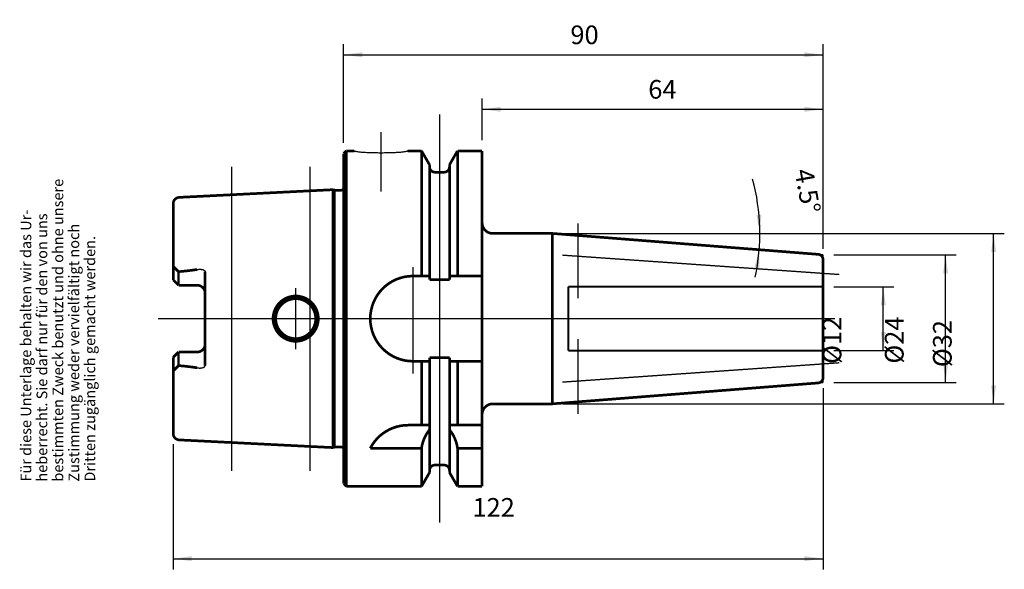
# Model space of a CAD drawing. Units: inches. Extents: x -115 to 70, y 18 to 121.
import ezdxf

# ---------------------------------------------------------------- set-up
doc = ezdxf.new("R2010")
doc.units = ezdxf.units.IN
for name, pattern in [('DASHED', [15, 7, -8]), ('DOT_CENTER', [14, 12, -1, 0, -1]), ('LONG_DASHED', [15, 10, -5])]:
    doc.linetypes.add(name, pattern=pattern)
doc.layers.add('1', color=7, linetype='Continuous')
doc.layers.add('RAHMEN', color=7, linetype='Continuous')
doc.styles.add('CONVERTER_11', font='txt.shx', dxfattribs={"width": 0.831399})
doc.styles.add('CONVERTER_12', font='txt.shx', dxfattribs={"width": 0.91711})
doc.styles.add('CONVERTER_13', font='txt.shx', dxfattribs={"width": 0.857112})
doc.styles.add('CONVERTER_14', font='txt.shx', dxfattribs={"width": 0.72})
doc.dimstyles.new('ME10_DIM_10', dxfattribs={"dimtxt": 3.5, "dimasz": 3.5, "dimexe": 2, "dimexo": 2, "dimgap": 2, "dimtad": 1, "dimdsep": 46, "dimtxsty": 'CONVERTER_14', "dimsah": 1, "dimcen": 0.09, "dimclrd": 2, "dimclre": 2, "dimclrt": 3, "dimadec": 0, "dimazin": 0, "dimtol": 1, "dimtfac": 0.7, "dimtdec": 0, "dimtmove": 0, "dimatfit": 3, "dimfxl": 1, "dimtolj": 1, "dimtzin": 0, "dimarcsym": 0})
doc.dimstyles.new('ME10_DIM_11', dxfattribs={"dimtxt": 3.5, "dimasz": 3.5, "dimexe": 2, "dimexo": 2, "dimgap": 2, "dimtad": 1, "dimdsep": 46, "dimtxsty": 'CONVERTER_14', "dimsah": 1, "dimcen": 0.09, "dimclrd": 2, "dimclre": 2, "dimclrt": 3, "dimadec": 0, "dimazin": 0, "dimtol": 1, "dimtfac": 0.7, "dimtdec": 0, "dimtmove": 0, "dimatfit": 3, "dimfxl": 1, "dimtolj": 1, "dimtzin": 0, "dimarcsym": 0})
doc.dimstyles.new('ME10_DIM_12', dxfattribs={"dimtxt": 3.5, "dimasz": 3.5, "dimexe": 2, "dimexo": 2, "dimgap": 2, "dimtad": 1, "dimdsep": 46, "dimtxsty": 'CONVERTER_14', "dimsah": 1, "dimcen": 0.09, "dimclrd": 2, "dimclre": 2, "dimclrt": 3, "dimadec": 0, "dimazin": 0, "dimtol": 1, "dimtfac": 0.7, "dimtdec": 0, "dimtmove": 0, "dimatfit": 3, "dimfxl": 1, "dimtolj": 1, "dimtzin": 0, "dimarcsym": 0})
doc.dimstyles.new('ME10_DIM_13', dxfattribs={"dimtxt": 3.5, "dimasz": 3.5, "dimexe": 2, "dimexo": 2, "dimgap": 2, "dimtad": 1, "dimdsep": 46, "dimtxsty": 'CONVERTER_14', "dimsah": 1, "dimcen": 0.09, "dimclrd": 2, "dimclre": 2, "dimclrt": 3, "dimadec": 0, "dimazin": 0, "dimtol": 1, "dimtfac": 0.7, "dimtdec": 0, "dimtmove": 0, "dimatfit": 3, "dimfxl": 1, "dimtolj": 1, "dimtzin": 0, "dimarcsym": 0})
doc.dimstyles.new('ME10_DIM_14', dxfattribs={"dimtxt": 3.5, "dimasz": 3.5, "dimexe": 2, "dimexo": 2, "dimgap": 2, "dimtad": 1, "dimdsep": 46, "dimtxsty": 'CONVERTER_14', "dimsah": 1, "dimcen": 0.09, "dimclrd": 2, "dimclre": 2, "dimclrt": 3, "dimadec": 0, "dimazin": 0, "dimtol": 1, "dimtfac": 0.7, "dimtdec": 0, "dimtmove": 0, "dimatfit": 3, "dimfxl": 1, "dimtolj": 1, "dimtzin": 0, "dimarcsym": 0})
doc.dimstyles.new('ME10_DIM_15', dxfattribs={"dimtxt": 3.5, "dimasz": 3.5, "dimexe": 2, "dimexo": 2, "dimgap": 2, "dimtad": 1, "dimdsep": 46, "dimtxsty": 'CONVERTER_14', "dimsah": 1, "dimcen": 0.09, "dimclrd": 2, "dimclre": 2, "dimclrt": 3, "dimadec": 0, "dimazin": 0, "dimtol": 1, "dimtfac": 0.7, "dimtdec": 0, "dimtmove": 0, "dimatfit": 3, "dimfxl": 1, "dimtolj": 1, "dimtzin": 0, "dimarcsym": 0})
doc.dimstyles.new('ME10_DIM_16', dxfattribs={"dimtxt": 3.5, "dimasz": 3.5, "dimexe": 2, "dimexo": 2, "dimgap": 2, "dimtad": 1, "dimdsep": 46, "dimtxsty": 'CONVERTER_14', "dimsah": 1, "dimcen": 0.09, "dimclrd": 2, "dimclre": 2, "dimclrt": 3, "dimadec": 0, "dimazin": 0, "dimtol": 1, "dimtfac": 0.7, "dimtdec": 0, "dimtmove": 0, "dimatfit": 3, "dimfxl": 1, "dimtolj": 1, "dimtzin": 0, "dimarcsym": 0})
doc.dimstyles.get("Standard").update_dxf_attribs({"dimtxt": 0.18, "dimasz": 0.18, "dimexe": 0.18, "dimexo": 0.0625, "dimgap": 0.09, "dimtad": 0, "dimtih": 1, "dimtoh": 1, "dimdec": 4, "dimzin": 0, "dimdsep": 46, "dimtxsty": 'Standard', "dimcen": 0.09, "dimadec": 0, "dimazin": 0, "dimtfac": 1, "dimtdec": 4, "dimtofl": 0, "dimtmove": 0, "dimatfit": 3, "dimfxl": 1, "dimtolj": 1, "dimtzin": 0, "dimarcsym": 0})

# ---------------------------------------------------------------- blocks, each defined once
blk = doc.blocks.new('Urheberrecht', base_point=(-114.01, 34.49))
at = {"layer": 'RAHMEN', "color": 1, "char_height": 2, "attachment_point": 7, "rotation": 90, "line_spacing_factor": 1.320528}
for s, insert, style in [('bestimmten Zweck benutzt und ohne unsere', (-106.01, 34.49), 'CONVERTER_11'), ('Für diese Unterlage behalten wir das Ur-', (-112.01, 34.49), 'CONVERTER_11'), ('heberrecht. Sie darf nur für den von uns', (-109.01, 34.49), 'CONVERTER_11'), ('Zustimmung weder vervielfältigt noch', (-103.01, 34.49), 'CONVERTER_12'), ('Dritten zugänglich gemacht werden.', (-100.01, 34.49), 'CONVERTER_13')]:
    blk.add_mtext(s, dxfattribs=dict(at, insert=insert, style=style))
blk = doc.blocks.new('*D2')
at = {"layer": '1', "color": 2, "linetype": 'Continuous'}
for p, q in [((-27.99, 98.59), (-27.99, 106.41)), ((36.01, 78.18), (36.01, 106.41)), ((-27.99, 104.41), (36.01, 104.41))]:
    blk.add_line(p, q, dxfattribs=at)
at = {"layer": '1', "color": 2}
for points in [[(-24.49, 104.87), (-24.49, 103.94), (-27.99, 104.41)], [(32.51, 103.94), (32.51, 104.87), (36.01, 104.41)]]:
    blk.add_solid(points, dxfattribs=at)
at = {"layer": '1', "color": 3, "insert": (3.2, 106.41), "char_height": 3.5, "attachment_point": 7, "rotation": 0.0001, "line_spacing_factor": 0.60024, "style": 'CONVERTER_14'}
blk.add_mtext('\\C3;\\C3;\\C3;64\\C2;\\H2.45;\\S^ ;\\C3;', dxfattribs=at)
blk = doc.blocks.new('*D3')
at = {"layer": '1', "color": 2, "linetype": 'Continuous'}
for p, q in [((-53.99, 98.09), (-53.99, 116.64)), ((36.01, 78.18), (36.01, 116.64)), ((-53.99, 114.64), (36.01, 114.64))]:
    blk.add_line(p, q, dxfattribs=at)
at = {"layer": '1', "color": 2}
for points in [[(-50.49, 115.1), (-50.49, 114.18), (-53.99, 114.64)], [(32.51, 114.18), (32.51, 115.1), (36.01, 114.64)]]:
    blk.add_solid(points, dxfattribs=at)
at = {"layer": '1', "color": 3, "insert": (-11.42, 116.64), "char_height": 3.5, "attachment_point": 7, "rotation": 0.0001, "line_spacing_factor": 0.60024, "style": 'CONVERTER_14'}
blk.add_mtext('\\C3;\\C3;\\C3;90\\C2;\\H2.45;\\S^ ;\\C3;', dxfattribs=at)
blk = doc.blocks.new('*D4')
at = {"layer": '1', "color": 2, "linetype": 'Continuous'}
for p, q in [((36.01, 52.02), (36.01, 18.02)), ((-85.99, 41.52), (-85.99, 18.02)), ((-85.99, 20.02), (36.01, 20.02))]:
    blk.add_line(p, q, dxfattribs=at)
at = {"layer": '1', "color": 2}
for points in [[(-82.49, 20.49), (-82.49, 19.56), (-85.99, 20.02)], [(32.51, 19.56), (32.51, 20.49), (36.01, 20.02)]]:
    blk.add_solid(points, dxfattribs=at)
at = {"layer": '1', "color": 3, "insert": (-29.81, 22.02), "char_height": 3.5, "attachment_point": 7, "rotation": 0.0001, "line_spacing_factor": 0.60024, "style": 'CONVERTER_14'}
blk.add_mtext('\\C3;\\C3;\\C3;122\\C2;\\H2.45;\\S^ ;\\C3;', dxfattribs=at)
blk = doc.blocks.new('*D5')
at = {"layer": '1', "color": 2, "linetype": 'Continuous'}
for p, q in [((-12.82, 81.1), (70.03, 81.1)), ((68.03, 49.09), (68.03, 81.1)), ((-12.82, 49.09), (70.03, 49.09))]:
    blk.add_line(p, q, dxfattribs=at)
at = {"layer": '1', "color": 2}
for points in [[(68.49, 77.6), (67.57, 77.6), (68.03, 81.1)], [(67.57, 52.59), (68.49, 52.59), (68.03, 49.09)]]:
    blk.add_solid(points, dxfattribs=at)
at = {"layer": '1', "color": 3, "insert": (66.03, 55.99), "char_height": 3.5, "attachment_point": 7, "rotation": 90, "line_spacing_factor": 0.60024, "style": 'CONVERTER_14'}
blk.add_mtext('\\C3;%%c\\C3;\\C3;32\\C2;\\H2.45;\\S^ ;\\C3;', dxfattribs=at)
blk = doc.blocks.new('*D6')
at = {"layer": '1', "color": 2, "linetype": 'Continuous'}
for p, q in [((38.01, 77.09), (61.01, 77.09)), ((59.01, 53.09), (59.01, 77.09)), ((38.01, 53.09), (61.01, 53.09))]:
    blk.add_line(p, q, dxfattribs=at)
at = {"layer": '1', "color": 2}
for points in [[(59.47, 73.59), (58.55, 73.59), (59.01, 77.09)], [(58.55, 56.59), (59.47, 56.59), (59.01, 53.09)]]:
    blk.add_solid(points, dxfattribs=at)
at = {"layer": '1', "color": 3, "insert": (57.01, 56.65), "char_height": 3.5, "attachment_point": 7, "rotation": 90, "line_spacing_factor": 0.60024, "style": 'CONVERTER_14'}
blk.add_mtext('\\C3;%%c\\C3;\\C3;24\\C2;\\H2.45;\\S^ ;\\C3;', dxfattribs=at)
blk = doc.blocks.new('*D7')
at = {"layer": '1', "color": 2, "linetype": 'Continuous'}
for p, q in [((38.01, 71.09), (49.32, 71.09)), ((47.32, 59.1), (47.32, 71.09)), ((38.01, 59.1), (49.32, 59.1))]:
    blk.add_line(p, q, dxfattribs=at)
at = {"layer": '1', "color": 2}
for points in [[(47.78, 67.59), (46.86, 67.59), (47.32, 71.09)], [(46.86, 62.6), (47.78, 62.6), (47.32, 59.1)]]:
    blk.add_solid(points, dxfattribs=at)
at = {"layer": '1', "color": 3, "insert": (45.32, 56.6), "char_height": 3.5, "attachment_point": 7, "rotation": 90, "line_spacing_factor": 0.60024, "style": 'CONVERTER_14'}
blk.add_mtext('\\C3;%%c\\C3;\\C3;12\\C2;\\H2.45;\\S^ ;\\C3;', dxfattribs=at)
blk = doc.blocks.new('*D8')
at = {"layer": '1', "color": 2, "linetype": 'Continuous'}
for p, q in [((-12.82, 81.1), (24.14, 81.1)), ((24.14, 81.1), (26.14, 81.1))]:
    blk.add_line(p, q, dxfattribs=at)
blk.add_arc((-14.82, 81.1), 38.96, 347.7786, 15.1693, dxfattribs=at)
at = {"layer": '1', "color": 2}
for points in [[(23.52, 84.57), (24.44, 84.61), (24.14, 81.1)], [(24.05, 74.51), (23.13, 74.62), (24.02, 78.04)]]:
    blk.add_solid(points, dxfattribs=at)
at = {"layer": '1', "color": 3, "insert": (24.86, 91.85), "char_height": 3.5, "attachment_point": 7, "rotation": 280.2364, "line_spacing_factor": 0.60024, "style": 'CONVERTER_14'}
blk.add_mtext('\\C3;\\C3;\\C3;4.5%%d\\C2;\\H2.45;\\S^ ;\\C3;', dxfattribs=at)

msp = doc.modelspace()

# ---------------------------------------------------------------- linework, layer by layer
at = {"layer": '1', "color": 7, "linetype": 'DOT_CENTER', "const_width": 0.25}
for points in [[(-35.992, 103.476), (-35.992, 26.768)], [(-46.992, 100.127), (-46.992, 88.922)], [(-74.992, 93.655), (-74.992, 36.511)], [(-60.292, 93.655), (-60.292, 36.511)], [(-9.992, 82.972), (-9.992, 68.914)], [(-12.928, 77.017), (39.038, 73.383)], [(-40.992, 74.801), (-40.992, 54.77)], [(-62.992, 59.345), (-62.992, 70.845)], [(-88.84, 65.095), (38.219, 65.095)], [(-9.992, 61.276), (-9.992, 47.218)], [(39.038, 56.807), (-12.928, 53.173)]]:
    msp.add_lwpolyline(points, dxfattribs=at)
at = {"layer": '1', "color": 7, "linetype": 'Continuous'}
for points, const_width in [([(-53.992, 96.095), (-53.492, 96.595)], 0.5), ([(-53.992, 34.095), (-53.992, 96.095)], 0.5), ([(-53.492, 96.595), (-53.492, 33.595)], 0.5), ([(-51.992, 96.595), (-53.492, 96.595)], 0.5), ([(-39.369, 96.595), (-41.992, 96.595)], 0.5), ([(-39.369, 96.595), (-37.867, 93.992)], 0.5), ([(-39.369, 96.595), (-39.369, 73.095)], 0.5), ([(-32.615, 96.595), (-34.117, 93.993)], 0.5), ([(-27.992, 96.595), (-32.615, 96.595)], 0.5), ([(-32.615, 73.095), (-32.615, 96.595)], 0.5), ([(-27.992, 96.595), (-27.992, 33.595)], 0.5), ([(-37.867, 93.992), (-37.867, 72.443)], 0.5), ([(-36.867, 92.595), (-35.117, 92.595)], 0.5), ([(-34.117, 93.993), (-34.117, 72.443)], 0.5), ([(-55.992, 89.31), (-84.852, 87.867)], 0.5), ([(-55.992, 89.31), (-55.992, 40.88)], 0.5), ([(-55.992, 89.31), (-55.695, 89.23)], 0.5), ([(-54.485, 89.21), (-55.54, 89.21)], 0.5), ([(-55.621, 41.087), (-55.621, 89.112)], 0.25), ([(-85.992, 86.669), (-85.992, 72.365)], 0.5), ([(-14.817, 81.095), (-25.992, 81.095)], 0.5), ([(35.086, 77.168), (-14.817, 81.095)], 0.5), ([(-14.817, 81.095), (-14.817, 49.095)], 0.5), ([(35.086, 77.168), (36.008, 77.095)], 0.25), ([(36.008, 71.095), (36.008, 76.18)], 0.5), ([(36.008, 76.18), (36.008, 77.095)], 0.25), ([(-84.992, 73.916), (-85.992, 74.916)], 0.5), ([(-84.992, 71.365), (-84.992, 73.916)], 0.5), ([(-79.992, 73.916), (-79.992, 69.865)], 0.5), ([(-84.992, 71.365), (-85.992, 72.365)], 0.5), ([(-40.992, 73.095), (-37.867, 73.095)], 0.5), ([(-37.867, 72.443), (-34.117, 72.443)], 0.5), ([(-34.117, 73.095), (-27.992, 73.095)], 0.5), ([(-84.992, 71.365), (-81.492, 71.365)], 0.5), ([(36.008, 59.095), (36.008, 71.095)], 0.5), ([(-79.992, 69.865), (-79.992, 60.325)], 0.5), ([(-79.992, 56.274), (-79.992, 60.325)], 0.5), ([(36.008, 54.019), (36.008, 59.095)], 0.5), ([(-84.992, 58.825), (-85.992, 57.825)], 0.5), ([(-85.992, 57.825), (-85.992, 43.522)], 0.5), ([(-84.992, 58.825), (-81.492, 58.825)], 0.5), ([(-84.992, 58.825), (-84.992, 56.274)], 0.5), ([(-40.992, 57.095), (-37.867, 57.095)], 0.5), ([(-39.369, 57.095), (-39.369, 45.095)], 0.5), ([(-37.867, 57.747), (-37.867, 51.051)], 0.5), ([(-37.867, 57.747), (-34.117, 57.747)], 0.5), ([(-34.117, 57.747), (-34.117, 51.004)], 0.5), ([(-34.117, 57.095), (-27.992, 57.095)], 0.5), ([(-32.615, 45.095), (-32.615, 57.095)], 0.5), ([(-84.992, 56.274), (-85.992, 55.274)], 0.5), ([(36.008, 54.019), (36.008, 53.095)], 0.25), ([(35.086, 53.022), (-14.817, 49.095)], 0.5), ([(35.086, 53.022), (36.008, 53.095)], 0.25), ([(-37.867, 51.051), (-37.867, 36.198)], 0.5), ([(-34.117, 51.051), (-34.117, 36.197)], 0.5), ([(-14.817, 49.095), (-25.992, 49.095)], 0.5), ([(-37.867, 45.095), (-41.88, 45.095)], 0.5), ([(-27.992, 45.095), (-34.117, 45.095)], 0.5), ([(-55.992, 40.88), (-84.852, 42.323)], 0.5), ([(-55.992, 40.88), (-55.695, 40.96)], 0.5), ([(-54.485, 40.98), (-55.54, 40.98)], 0.5), ([(-39.369, 40.759), (-48.992, 40.759)], 0.5), ([(-39.369, 40.759), (-39.369, 33.595)], 0.5), ([(-27.992, 40.759), (-32.615, 40.759)], 0.5), ([(-32.615, 33.595), (-32.615, 40.759)], 0.5), ([(-36.867, 37.595), (-35.117, 37.595)], 0.5), ([(-39.369, 33.595), (-37.867, 36.198)], 0.5), ([(-32.615, 33.595), (-34.117, 36.197)], 0.5), ([(-53.492, 33.595), (-53.992, 34.095)], 0.5), ([(-39.369, 33.595), (-53.492, 33.595)], 0.5), ([(-27.992, 33.595), (-32.615, 33.595)], 0.5)]:
    msp.add_lwpolyline(points, dxfattribs=dict(at, const_width=const_width))
at = {"layer": '1', "color": 7, "linetype": 'Continuous', "const_width": 0.5}
for points in [[(-37.867, 93.595, 0.4142135), (-36.867, 92.595, 0.4142135)], [(-35.117, 92.595, 0.4142136), (-34.117, 93.595, 0.4142136)], [(-55.695, 89.23, 0.0653972), (-55.54, 89.21, 0.0653972)], [(-54.485, 89.21, 0.2458682), (-53.992, 89.468, 0.2458682)], [(-84.852, 87.867, 0.399517), (-85.992, 86.669, 0.399517)], [(-27.992, 83.095, 0.4142136), (-25.992, 81.095, 0.4142136)], [(36.008, 76.18, 0.3915387), (35.086, 77.168, 0.3915387)], [(-84.992, 73.916, 0.0190215), (-81.492, 74.32, 0.0190215)], [(-40.992, 73.095, 1), (-40.992, 57.095, 1)], [(-79.992, 69.865, 0.4142136), (-81.492, 71.365, 0.4142136)], [(-81.492, 58.825, 0.4142136), (-79.992, 60.325, 0.4142136)], [(-81.492, 55.87, 0.0190215), (-84.992, 56.274, 0.0190215)], [(35.086, 53.022, 0.3915387), (36.008, 54.019, 0.3915387)], [(-25.992, 49.095, 0.4142136), (-27.992, 47.095, 0.4142136)], [(-41.88, 45.095, 0.2808266), (-48.992, 40.759, 0.2808266)], [(-37.867, 44.239, 0.1376605), (-39.369, 40.759, 0.1376605)], [(-32.615, 40.759, 0.1376605), (-34.117, 44.239, 0.1376605)], [(-85.992, 43.522, 0.3997586), (-84.852, 42.323, 0.3997586)], [(-55.54, 40.98, 0.0653972), (-55.695, 40.96, 0.0653972)], [(-53.992, 40.722, 0.2458682), (-54.485, 40.98, 0.2458682)], [(-36.867, 37.595, 0.4142136), (-37.867, 36.595, 0.4142136)], [(-34.117, 36.595, 0.4142135), (-35.117, 37.595, 0.4142135)]]:
    msp.add_lwpolyline(points, format="xyb", dxfattribs=at)
at = {"layer": '1', "color": 7, "linetype": 'DASHED', "const_width": 0.35}
for points in [[(-11.819, 71.095), (-11.82, 59.095)], [(-11.819, 71.095), (36.008, 71.095)], [(36.008, 59.095), (-11.82, 59.095)]]:
    msp.add_lwpolyline(points, dxfattribs=at)
at = {"layer": '1', "color": 7, "linetype": 'Continuous', "const_width": 0.5}
for points in [[(-67.242, 65.095, 1), (-58.742, 65.095, 1)], [(-66.742, 65.095, 1), (-59.242, 65.095, 1)]]:
    msp.add_lwpolyline(points, format="xyb", close=True, dxfattribs=at)
at = {"layer": '1', "color": 7, "linetype": 'LONG_DASHED', "const_width": 0.35}
msp.add_lwpolyline([(-48.992, 66.095), (-48.992, 64.095)], dxfattribs=at)

# ---------------------------------------------------------------- block references
at = {"layer": '1'}
msp.add_blockref('Urheberrecht', (-114.008, 34.49), dxfattribs=at)

# ---------------------------------------------------------------- dimensions: what is measured, and where the dimension line sits
for base, p1, p2, dimstyle, picture, middle in [((-53.992, 114.639), (36.008, 76.18), (-53.992, 96.095), 'ME10_DIM_11', '*D3', (-9.322, 118.389)), ((-27.992, 104.405), (36.008, 76.18), (-27.992, 96.595), 'ME10_DIM_10', '*D2', (5.299, 108.155)), ((-85.992, 20.024), (36.008, 54.019), (-85.992, 43.522), 'ME10_DIM_12', '*D4', (-26.866, 23.774))]:
    dim = msp.add_linear_dim(base=base, p1=p1, p2=p2, dimstyle=dimstyle, override={"dimpost": '<>'}, dxfattribs=at)
    dim.commit()
    dim.dimension.update_dxf_attribs({"geometry": picture, "text_midpoint": middle, "text_rotation": 0.00014})
dim = msp.add_angular_dim_3p(base=(24.11, 79.566), center=(-14.817, 81.095), p1=(24.02, 78.038), p2=(-10.921, 81.095), dimstyle='ME10_DIM_16', override={"dimpost": '<>'}, dxfattribs=at)
dim.commit()
dim.dimension.update_dxf_attribs({"geometry": '*D8', "text_midpoint": (27.211, 88.684)})
for base, p1, p2, dimstyle, picture, middle in [((68.032, 49.095), (-14.817, 81.095), (-14.817, 49.095), 'ME10_DIM_13', '*D5', (64.282, 64.849)), ((59.008, 53.095), (36.008, 77.095), (36.008, 53.095), 'ME10_DIM_14', '*D6', (55.258, 65.509)), ((47.324, 59.095), (36.008, 71.095), (36.008, 59.095), 'ME10_DIM_15', '*D7', (43.574, 65.039))]:
    dim = msp.add_linear_dim(base=base, p1=p1, p2=p2, angle=90, dimstyle=dimstyle, override={"dimpost": '⌀<>'}, dxfattribs=at)
    dim.commit()
    dim.dimension.update_dxf_attribs({"geometry": picture, "text_midpoint": middle, "text_rotation": 90})

# ---------------------------------------------------------------- leaders
at = {"layer": '1', "color": 7, "linetype": 'Continuous', "has_arrowhead": 0}
for points in [[(-41.992, 96.595), (-41.999, 96.574), (-42.02, 96.553), (-42.056, 96.532), (-42.105, 96.511), (-42.168, 96.49), (-42.245, 96.47), (-42.335, 96.45), (-42.439, 96.43), (-42.555, 96.411), (-42.684, 96.393), (-42.825, 96.375), (-42.978, 96.357), (-43.143, 96.34), (-43.318, 96.324), (-43.504, 96.309), (-43.699, 96.295), (-43.904, 96.281), (-44.118, 96.269), (-44.34, 96.257), (-44.569, 96.246), (-44.805, 96.236), (-45.048, 96.228), (-45.296, 96.22), (-45.549, 96.213), (-45.805, 96.208), (-46.066, 96.203), (-46.328, 96.2), (-46.593, 96.197), (-46.859, 96.196), (-47.125, 96.196), (-47.391, 96.197), (-47.656, 96.2), (-47.918, 96.203), (-48.179, 96.208), (-48.435, 96.213), (-48.688, 96.22), (-48.936, 96.228), (-49.179, 96.236), (-49.415, 96.246), (-49.644, 96.257), (-49.866, 96.269), (-50.08, 96.281), (-50.285, 96.295), (-50.48, 96.309), (-50.666, 96.324), (-50.841, 96.34), (-51.006, 96.357), (-51.159, 96.375), (-51.3, 96.393), (-51.429, 96.411), (-51.545, 96.43), (-51.649, 96.45), (-51.739, 96.47), (-51.816, 96.49), (-51.879, 96.511), (-51.928, 96.532), (-51.964, 96.553), (-51.985, 96.574), (-51.992, 96.595)], [(-81.492, 74.32), (-81.42, 74.333), (-81.347, 74.343), (-81.275, 74.352), (-81.203, 74.359), (-81.132, 74.364), (-81.061, 74.368), (-80.991, 74.369), (-80.922, 74.368), (-80.854, 74.365), (-80.788, 74.361), (-80.723, 74.354), (-80.66, 74.346), (-80.599, 74.335), (-80.54, 74.323), (-80.484, 74.309), (-80.429, 74.293), (-80.378, 74.276), (-80.329, 74.256), (-80.282, 74.236), (-80.239, 74.213), (-80.199, 74.189), (-80.162, 74.163), (-80.129, 74.137), (-80.098, 74.108), (-80.072, 74.079), (-80.049, 74.048), (-80.029, 74.017), (-80.013, 73.984), (-80.001, 73.95), (-79.992, 73.916)], [(-81.492, 55.87), (-81.42, 55.857), (-81.347, 55.847), (-81.275, 55.838), (-81.203, 55.831), (-81.132, 55.826), (-81.061, 55.822), (-80.991, 55.821), (-80.922, 55.822), (-80.854, 55.825), (-80.788, 55.829), (-80.723, 55.836), (-80.66, 55.844), (-80.599, 55.855), (-80.54, 55.867), (-80.484, 55.881), (-80.429, 55.897), (-80.378, 55.914), (-80.329, 55.934), (-80.282, 55.954), (-80.239, 55.977), (-80.199, 56.001), (-80.162, 56.027), (-80.129, 56.053), (-80.098, 56.082), (-80.072, 56.111), (-80.049, 56.142), (-80.029, 56.173), (-80.013, 56.206), (-80.001, 56.24), (-79.992, 56.274)]]:
    msp.add_leader(points, dimstyle='Standard', dxfattribs=at)

doc.saveas('drawing.dxf')
